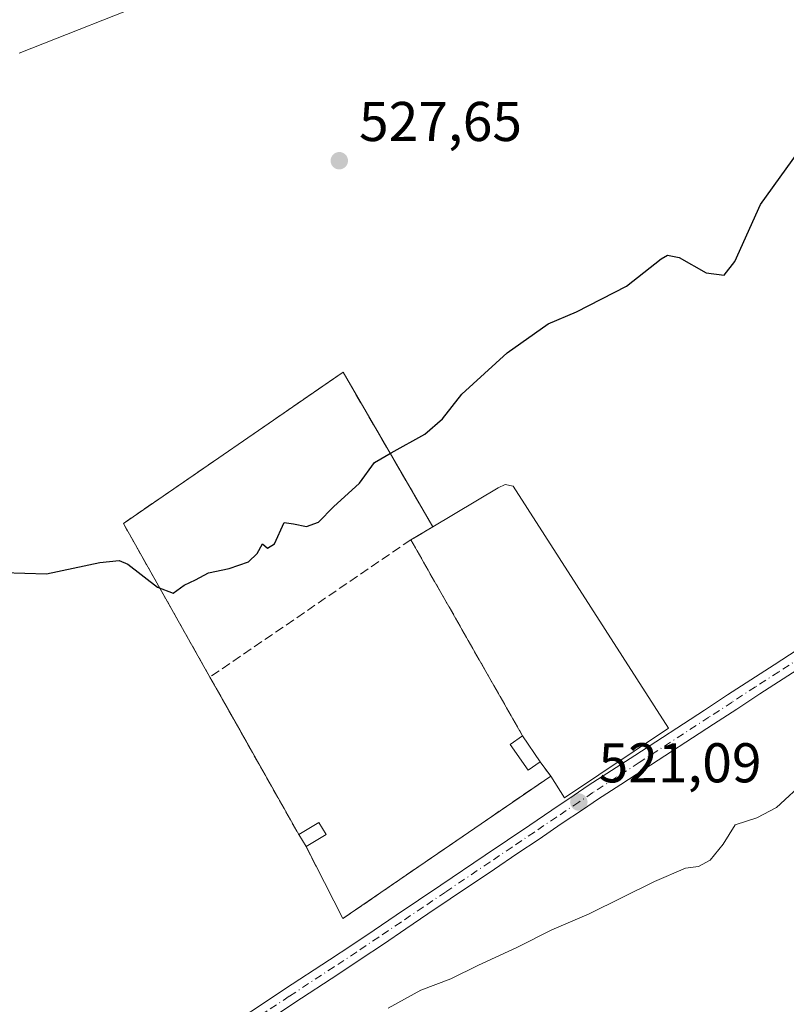
# Model space of a CAD drawing. Units: metres. Extents: x 631195 to 634649, y 4736620 to 4738999.
# Drawn here: x 632606 to 632743, y 4738469 to 4738645 of the extents above; entities that cross this region are included whole.
import ezdxf

# ---------------------------------------------------------------- set-up
doc = ezdxf.new("R2010")
doc.units = ezdxf.units.M
doc.header["$MEASUREMENT"] = 0
doc.linetypes.add('DGN Style 3', pattern=[2.307223458686699, 1.648016756204785, -0.6592067024819142])
doc.linetypes.add('DGN Style 4', pattern=[2.6384748266838614, 1.318413404963828, -0.6592067024819142, 0.001648016756204785, -0.6592067024819142])
for name, color, linetype, lineweight in [('Cementerio Cxs', 135, 'Continuous', 0), ('Cultivos herbáceos CxS', 92, 'Continuous', 0), ('Curva de nivel maestra', 30, 'Continuous', 30), ('Curva de nivel normal', 30, 'Continuous', 0), ('Edificación ligera Cxs', 1, 'Continuous', 0), ('Helipuerto Cxs', 7, 'Continuous', 0), ('Muro lineal', 1, 'DGN Style 3', 13), ('Núcleo urbano CxS', 7, 'Continuous', 0), ('Pastizal CxS', 92, 'Continuous', 0), ('Pista pavimentada Cxs', 135, 'Continuous', 0), ('Pista pavimentada eje', 135, 'DGN Style 4', 0), ('Punto de cota en terreno', 7, 'Continuous', 0), ('Rótulo de punto de cota en terreno', 7, 'Continuous', 0)]:
    doc.layers.add(name, color=color, linetype=linetype, lineweight=lineweight)
doc.styles.add('Style-Arial', font='txt')

# ---------------------------------------------------------------- blocks, each defined once
blk = doc.blocks.new('*U16')
at = {"layer": 'Cultivos herbáceos CxS', "color": 92, "linetype": 'Continuous', "lineweight": 0}
blk.add_polyline3d([(632700.9600999998, 4738510.0801, 521.7597999999998), (632699.1001000004, 4738512.610099999, 521.8733000000066), (632695.9501, 4738517.2601, 522.2537000000011), (632675.9401000004, 4738552.380100001, 524.4125000000058), (632679.8701, 4738554.710100001, 524.3377999999939), (632663.8201000001, 4738582.380100001, 525.8220000000001), (632624.5301000001, 4738555.290100001, 525.3191999999982), (632640.0100999996, 4738527.8101, 524.1545999999944), (632642.9490999999, 4738522.589199999, 523.9088000000047), (632655.8901000004, 4738499.600099999, 522.0109999999986), (632657.2100999998, 4738497.450099999, 521.8190000000031), (632663.7801000001, 4738484.5701, 521.2648999999947)], close=True, dxfattribs=at)
blk = doc.blocks.new('5PATER')
at = {"layer": 'Pastizal CxS', "linetype": 'Continuous', "lineweight": 0}
h = blk.add_hatch(color=51, dxfattribs=at)
edge = h.paths.add_edge_path()
edge.add_ellipse((0, 0), major_axis=(-0.1095731443231308, -0.1110710700762829), ratio=0.9994222409660322, start_angle=0, end_angle=360)

msp = doc.modelspace()

# ---------------------------------------------------------------- linework, layer by layer
at = {"layer": 'Cementerio Cxs', "color": 135, "linetype": 'Continuous', "lineweight": 0, "extrusion": (0.1516336689746236, 0.08989985973159464, 0.9843400051067386), "elevation": 522447.3251556812, "flags": 128}
msp.add_lwpolyline([(3753377.413091376, -2914342.399434804), (3753377.413091376, -2914337.757963998)], dxfattribs=at)
msp.add_lwpolyline([(3753377.413091376, -2914342.399434804), (3753377.413091376, -2914337.757963998)], dxfattribs=at)
at = {"layer": 'Cementerio Cxs', "color": 135, "linetype": 'Continuous', "lineweight": 0, "extrusion": (0.03724385888673106, -0.06536753244265499, 0.9971659744884919), "elevation": -285660.287655802, "flags": 128}
msp.add_lwpolyline([(2895513.297549838, 3793225.372150978), (2895513.297549838, 3793184.836801464)], dxfattribs=at)
msp.add_lwpolyline([(2895513.297549838, 3793225.372150978), (2895513.297549838, 3793184.836801464)], dxfattribs=at)
at = {"layer": 'Cementerio Cxs', "color": 135, "linetype": 'Continuous', "lineweight": 0, "extrusion": (0.02603094695627959, -0.04624263309957348, 0.9985910117182998), "elevation": -202130.2299322214, "flags": 128}
msp.add_lwpolyline([(2875731.182086269, 3813521.436550838), (2875731.182086269, 3813553.854723707)], dxfattribs=at)
at = {"layer": 'Cementerio Cxs', "color": 135, "linetype": 'Continuous', "lineweight": 0, "extrusion": (-0.04487138765597201, 0.06623871510317518, 0.9967943575238115), "elevation": 286004.0098396404, "flags": 128}
msp.add_lwpolyline([(-3181409.418865531, -3556780.296599921), (-3181409.418865531, -3556774.662043981)], dxfattribs=at)
msp.add_lwpolyline([(-3181409.418865531, -3556780.296599921), (-3181409.418865531, -3556774.662043981)], dxfattribs=at)
at = {"layer": 'Cementerio Cxs', "color": 135, "linetype": 'Continuous', "lineweight": 0, "extrusion": (0.07318968239258378, -0.09955370777116279, 0.99233680253243), "elevation": -424910.6741779923, "flags": 128}
msp.add_lwpolyline([(3316524.487502638, 3416712.809618876), (3316524.487502639, 3416709.645226202)], dxfattribs=at)
msp.add_lwpolyline([(3316524.487502638, 3416712.809618876), (3316524.487502639, 3416709.645226202)], dxfattribs=at)
at = {"layer": 'Cementerio Cxs', "color": 135, "linetype": 'Continuous', "lineweight": 0, "extrusion": (0.02212432556745616, -0.05457827882835719, 0.9982643566201888), "elevation": -244100.1545451401, "flags": 128}
msp.add_lwpolyline([(2366500.301718187, 4146550.372723761), (2366456.261619868, 4146540.682112916), (2366455.011570486, 4146555.111902817)], dxfattribs=at)
at = {"layer": 'Cementerio Cxs', "color": 135, "linetype": 'Continuous', "lineweight": 0, "extrusion": (-0.02086729403160609, 0.03398839559651622, 0.9992043559775815), "elevation": 148374.3395805844, "flags": 128}
msp.add_lwpolyline([(-3018393.141367469, -3704173.511430486), (-3018393.141367469, -3704176.036314738)], dxfattribs=at)
at = {"layer": 'Cementerio Cxs', "color": 135, "linetype": 'Continuous', "lineweight": 0}
msp.add_polyline3d([(632700.9600999998, 4738510.0801, 522.3944999999949), (632663.7801000001, 4738484.5701, 521.8237999999983), (632657.2100999998, 4738497.450099999, 522.6735999999946), (632655.8901000004, 4738499.600099999, 522.5728999999993), (632640.0100999996, 4738527.8101, 524.2932000000001), (632624.5301000001, 4738555.290100001, 525.4370000000055), (632663.8201000001, 4738582.380100001, 525.9535999999935), (632679.8701, 4738554.710100001, 524.5660999999964), (632675.9401000004, 4738552.380100001, 525.3843000000053), (632695.9501, 4738517.2601, 522.3347000000067), (632699.1001000004, 4738512.610099999, 522.7854999999981)], close=True, dxfattribs=at)
msp.add_polyline3d([(632640.0100999996, 4738527.8101, 524.2932000000001), (632624.5301000001, 4738555.290100001, 525.4370000000055), (632663.8201000001, 4738582.380100001, 525.9535999999935), (632679.8701, 4738554.710100001, 524.5660999999964)], dxfattribs=at)
at = {"layer": 'Cultivos herbáceos CxS', "color": 92, "linetype": 'Continuous', "lineweight": 0}
msp.add_polyline3d([(632663.7801000001, 4738484.5701, 521.2648999999947), (632700.9600999998, 4738510.0801, 521.7597999999998), (632699.1001000004, 4738512.610099999, 521.8733000000066), (632695.9501, 4738517.2601, 522.2537000000011), (632675.9401000004, 4738552.380100001, 524.4125000000058), (632679.8701, 4738554.710100001, 524.3377999999939), (632663.8201000001, 4738582.380100001, 525.8220000000001), (632624.5301000001, 4738555.290100001, 525.3191999999982), (632640.0100999996, 4738527.8101, 524.1545999999944), (632642.9490999999, 4738522.589199999, 523.9088000000047), (632655.8901000004, 4738499.600099999, 522.0109999999986), (632657.2100999998, 4738497.450099999, 521.8190000000031), (632663.7801000001, 4738484.5701, 521.2648999999947)], dxfattribs=at)
at = {"layer": 'Curva de nivel maestra', "color": 30, "linetype": 'Continuous', "lineweight": 30, "elevation": 525, "flags": 128}
msp.add_lwpolyline([(632599.0899999999, 4738546.670100001), (632610.75, 4738546.290100001), (632620.3200000003, 4738548.3301), (632623.7999999998, 4738548.670100001), (632625.3499999996, 4738548.030099999), (632630.6500000004, 4738543.920100001), (632633.4199999999, 4738542.850099999), (632635.4199999999, 4738544.270099999), (632637.4199999999, 4738545.2301), (632639.75, 4738546.450099999), (632643.4199999999, 4738547.2501), (632646.9299999997, 4738548.460100001), (632648.4699999997, 4738549.940099999), (632649.4100000003, 4738551.670100001), (632650.3099999997, 4738550.860099999), (632651.5599999997, 4738551.6501), (632653.2999999998, 4738555.4801), (632654.9500000002, 4738555.210100001), (632657.2999999998, 4738554.7301), (632659.4199999999, 4738555.5601), (632662.0899999999, 4738558.2601), (632666.75, 4738562.530099999), (632669.4199999999, 4738566.220100001), (632672.4199999999, 4738567.9301), (632678.4500000002, 4738571.280099999), (632681.5999999996, 4738574.0101), (632685.0700000003, 4738578.460100001), (632693.1600000003, 4738585.8201), (632700.54, 4738591.0601), (632705.5599999997, 4738593.190099999), (632714.54, 4738597.800100001), (632720.7300000006, 4738602.6601), (632721.8600000005, 4738603.3101), (632723.9600000001, 4738602.880100001), (632728.75, 4738600.1801), (632732.0099999999, 4738599.7501), (632733.9100000003, 4738602.170100001), (632738.4800000006, 4738612.380100001), (632747.6699999999, 4738625.1501)], dxfattribs=at)
at = {"layer": 'Curva de nivel normal', "color": 30, "linetype": 'Continuous', "lineweight": 0, "flags": 128}
for points, elevation in [([(632605.8700000001, 4738639.5001), (632631.5800000001, 4738649.670100001)], 530), ([(632671.9000000004, 4738468.540100001), (632677.75, 4738471.7501), (632683.0899999999, 4738473.790100001), (632688.04, 4738476.2601), (632694.8799999999, 4738479.420100001), (632701.1399999997, 4738482.550100001), (632707.8399999999, 4738485.4001), (632719.5199999996, 4738491.210100001), (632725.0899999999, 4738493.600099999), (632727.4199999999, 4738493.9001), (632729.5099999999, 4738495.0601), (632731.79, 4738497.9101), (632733.9800000006, 4738501.360099999), (632737.8600000005, 4738502.600099999), (632741.3600000005, 4738504.4801), (632746.6900000004, 4738509.350099999)], 520)]:
    msp.add_lwpolyline(points, dxfattribs=dict(at, elevation=elevation))
at = {"layer": 'Edificación ligera Cxs', "color": 1, "linetype": 'Continuous', "lineweight": 0, "extrusion": (-0.04487138765597201, 0.06623871510317518, 0.9967943575238115), "elevation": 286004.0098396404, "flags": 128}
msp.add_lwpolyline([(-3181409.418865531, -3556780.296599921), (-3181409.418865531, -3556774.662043981)], dxfattribs=at)
at = {"layer": 'Edificación ligera Cxs', "color": 1, "linetype": 'Continuous', "lineweight": 0, "extrusion": (-0.01296299759962012, -0.1255386073740931, 0.9920040417013459), "elevation": -602547.363195119, "flags": 128}
msp.add_lwpolyline([(142604.672521527, 4740277.712433117), (142608.0017800393, 4740280.247968121), (142609.5366585201, 4740278.218747763)], dxfattribs=at)
at = {"layer": 'Edificación ligera Cxs', "color": 1, "linetype": 'Continuous', "lineweight": 0, "extrusion": (-0.02086729403160609, 0.03398839559651622, 0.9992043559775815), "elevation": 148374.3395805844, "flags": 128}
msp.add_lwpolyline([(-3018393.141367469, -3704173.511430486), (-3018393.141367469, -3704176.036314738)], dxfattribs=at)
at = {"layer": 'Edificación ligera Cxs', "color": 1, "linetype": 'Continuous', "lineweight": 0, "extrusion": (0.007564222521191969, 0.004555484151053052, 0.999961014290957), "elevation": 26894.36317376785, "flags": 128}
msp.add_lwpolyline([(632638.726461202, 4738426.250453291), (632635.1562849722, 4738424.100430983)], dxfattribs=at)
at = {"layer": 'Edificación ligera Cxs', "color": 1, "linetype": 'Continuous', "lineweight": 0}
msp.add_polyline3d([(632699.1001000004, 4738512.610099999, 522.7854999999981), (632696.9600999998, 4738511.1601, 524.1971000000049), (632693.7200999996, 4738515.7401, 523.2838000000047), (632695.9501, 4738517.2601, 522.3347000000067)], dxfattribs=at)
for points in [[(632699.1001000004, 4738512.610099999, 524.1971000000049), (632696.9600999998, 4738511.1601, 524.1971000000049), (632693.7200999996, 4738515.7401, 524.1971000000049), (632695.9501, 4738517.2601, 524.1971000000049)], [(632660.7801000001, 4738499.600099999, 522.8929000000062), (632657.2100999998, 4738497.450099999, 522.8929000000062), (632655.8901000004, 4738499.600099999, 522.8929000000062), (632659.4600999998, 4738501.7601, 522.8929000000062)]]:
    msp.add_3dface(points, dxfattribs=at)
at = {"layer": 'Helipuerto Cxs', "color": 7, "linetype": 'Continuous', "lineweight": 0, "elevation": 525.3843000000053, "flags": 128}
msp.add_lwpolyline([(632699.1001000004, 4738512.610099999), (632695.9501, 4738517.2601), (632675.9401000004, 4738552.380100001), (632679.8701, 4738554.710100001), (632691.5701000001, 4738561.6801), (632692.8000999996, 4738562.2501), (632694.2301000003, 4738561.960100001), (632722.0100999996, 4738518.6601), (632703.4401000004, 4738506.1601), (632700.9600999998, 4738510.0801)], close=True, dxfattribs=at)
at = {"layer": 'Helipuerto Cxs', "color": 7, "linetype": 'Continuous', "lineweight": 0, "extrusion": (0.1516336689746236, 0.08989985973159464, 0.9843400051067386), "elevation": 522447.3251556812, "flags": 128}
msp.add_lwpolyline([(3753377.413091376, -2914337.757963998), (3753377.413091376, -2914342.399434804)], dxfattribs=at)
at = {"layer": 'Helipuerto Cxs', "color": 7, "linetype": 'Continuous', "lineweight": 0, "extrusion": (0.03724385888673106, -0.06536753244265499, 0.9971659744884919), "elevation": -285660.287655802, "flags": 128}
msp.add_lwpolyline([(2895513.297549838, 3793184.836801464), (2895513.297549838, 3793225.372150978)], dxfattribs=at)
at = {"layer": 'Helipuerto Cxs', "color": 7, "linetype": 'Continuous', "lineweight": 0, "extrusion": (-0.04487138765597201, 0.06623871510317518, 0.9967943575238115), "elevation": 286004.0098396404, "flags": 128}
msp.add_lwpolyline([(-3181409.418865531, -3556780.296599921), (-3181409.418865531, -3556774.662043981)], dxfattribs=at)
at = {"layer": 'Helipuerto Cxs', "color": 7, "linetype": 'Continuous', "lineweight": 0, "extrusion": (0.07318968239258378, -0.09955370777116279, 0.99233680253243), "elevation": -424910.6741779923, "flags": 128}
msp.add_lwpolyline([(3316524.487502639, 3416709.645226202), (3316524.487502638, 3416712.809618876)], dxfattribs=at)
at = {"layer": 'Helipuerto Cxs', "color": 7, "linetype": 'Continuous', "lineweight": 0}
msp.add_polyline3d([(632679.8701, 4738554.710100001, 524.5660999999964), (632691.5701000001, 4738561.6801, 524.0913), (632692.8000999996, 4738562.2501, 524.088699999993), (632694.2301000003, 4738561.960100001, 523.9974999999977), (632722.0100999996, 4738518.6601, 521.182799999995), (632703.4401000004, 4738506.1601, 521.2746000000043), (632700.9600999998, 4738510.0801, 522.3944999999949)], dxfattribs=at)
at = {"layer": 'Muro lineal', "color": 1, "linetype": 'DGN Style 3', "lineweight": 13, "extrusion": (-0.02068504278160887, -0.01414504595464705, 0.9996859740338783), "elevation": -79588.75074719217, "flags": 128}
msp.add_lwpolyline([(-3554329.377895288, 3196023.479942922), (-3554329.377895288, 3195979.93869467)], dxfattribs=at)
at = {"layer": 'Muro lineal', "color": 1, "linetype": 'DGN Style 3', "lineweight": 13, "extrusion": (0.03724385888673106, -0.06536753244265499, 0.9971659744884919), "elevation": -285660.287655802, "flags": 128}
msp.add_lwpolyline([(2895513.297549838, 3793225.372150978), (2895513.297549838, 3793184.836801464)], dxfattribs=at)
at = {"layer": 'Muro lineal', "color": 1, "linetype": 'DGN Style 3', "lineweight": 13, "extrusion": (0.02603094695627959, -0.04624263309957348, 0.9985910117182998), "elevation": -202130.2299322214, "flags": 128}
msp.add_lwpolyline([(2875731.182086269, 3813553.854723707), (2875731.182086269, 3813521.436550838)], dxfattribs=at)
at = {"layer": 'Muro lineal', "color": 1, "linetype": 'DGN Style 3', "lineweight": 13}
for points in [[(632640.0100999996, 4738527.8101, 524.2932000000001), (632624.5301000001, 4738555.290100001, 525.4370000000055), (632663.8201000001, 4738582.380100001, 525.9535999999935), (632679.8701, 4738554.710100001, 524.5660999999964), (632675.9401000004, 4738552.380100001, 525.3843000000053)], [(632657.2100999998, 4738497.450099999, 522.6735999999946), (632663.7801000001, 4738484.5701, 521.8237999999983), (632700.9600999998, 4738510.0801, 522.3944999999949), (632699.1001000004, 4738512.610099999, 522.7854999999981)]]:
    msp.add_polyline3d(points, dxfattribs=at)
at = {"layer": 'Núcleo urbano CxS', "color": 7, "linetype": 'Continuous', "lineweight": 0}
msp.add_polyline3d([(632700.9600999998, 4738510.0801, 521.7597999999998), (632663.7801000001, 4738484.5701, 521.2648999999947), (632657.2100999998, 4738497.450099999, 521.8190000000031), (632655.8901000004, 4738499.600099999, 522.0109999999986), (632642.9490999999, 4738522.589199999, 523.9088000000047), (632640.0100999996, 4738527.8101, 524.1545999999944), (632624.5301000001, 4738555.290100001, 525.3191999999982), (632663.8201000001, 4738582.380100001, 525.8220000000001), (632679.8701, 4738554.710100001, 524.3377999999939), (632675.9401000004, 4738552.380100001, 524.4125000000058), (632695.9501, 4738517.2601, 522.2537000000011), (632699.1001000004, 4738512.610099999, 521.8733000000066)], close=True, dxfattribs=at)
msp.add_polyline3d([(632663.7801000001, 4738484.5701, 521.2648999999947), (632700.9600999998, 4738510.0801, 521.7597999999998), (632699.1001000004, 4738512.610099999, 521.8733000000066), (632695.9501, 4738517.2601, 522.2537000000011), (632675.9401000004, 4738552.380100001, 524.4125000000058), (632679.8701, 4738554.710100001, 524.3377999999939), (632663.8201000001, 4738582.380100001, 525.8220000000001), (632624.5301000001, 4738555.290100001, 525.3191999999982), (632640.0100999996, 4738527.8101, 524.1545999999944), (632642.9490999999, 4738522.589199999, 523.9088000000047), (632655.8901000004, 4738499.600099999, 522.0109999999986), (632657.2100999998, 4738497.450099999, 521.8190000000031), (632663.7801000001, 4738484.5701, 521.2648999999947)], dxfattribs=at)
at = {"layer": 'Pista pavimentada Cxs', "color": 135, "linetype": 'Continuous', "lineweight": 0}
for points in [[(632645.3448999999, 4738466.612700001, 519.9281999999948), (632649.3431000002, 4738469.261499999, 520.0558000000019), (632653.3655000003, 4738471.913100001, 520.1671999999963), (632661.4055000005, 4738477.1931, 520.3475000000036), (632665.4178999999, 4738479.838099999, 520.5829999999987), (632669.3696999997, 4738482.502499999, 520.8902999999991), (632673.3501000004, 4738485.2029, 521.7286000000023), (632677.3305000003, 4738487.883099999, 520.7305999999953), (632681.3004999999, 4738490.573100001, 520.8453000000009), (632689.2605, 4738495.9331, 521.1037000000069), (632693.2304999996, 4738498.6231, 521.421100000007), (632697.2096999995, 4738501.3025, 521.3171000000002), (632701.1705, 4738503.993100001, 521.4585999999981), (632705.1612999998, 4738506.673699999, 521.2348999999958), (632707.6810999997, 4738508.380100001, 521.2024999999994), (632711.8537, 4738511.088500001, 521.1735999999946), (632716.0027000001, 4738513.777899999, 521.1892999999982), (632728.4622999999, 4738521.897500001, 521.1293000000006), (632732.6221000003, 4738524.597300001, 521.1208000000044), (632736.7626999998, 4738527.297900001, 521.1152000000002), (632740.9336999999, 4738529.998500001, 521.0540999999939), (632745.0721000005, 4738532.6873, 521.0473999999958)], [(632645.3448999999, 4738466.612700001, 519.9281999999948), (632649.3431000002, 4738469.261499999, 520.0558000000019), (632653.3655000003, 4738471.913100001, 520.1671999999963), (632661.4055000005, 4738477.1931, 520.3475000000036), (632665.4178999999, 4738479.838099999, 520.5829999999987), (632669.3696999997, 4738482.502499999, 520.8902999999991), (632673.3501000004, 4738485.2029, 521.7286000000023), (632677.3305000003, 4738487.883099999, 520.7305999999953), (632681.3004999999, 4738490.573100001, 520.8453000000009), (632689.2605, 4738495.9331, 521.1037000000069), (632693.2304999996, 4738498.6231, 521.421100000007), (632697.2096999995, 4738501.3025, 521.3171000000002), (632701.1705, 4738503.993100001, 521.4585999999981), (632705.1612999998, 4738506.673699999, 521.2348999999958), (632707.6810999997, 4738508.380100001, 521.2024999999994), (632711.8537, 4738511.088500001, 521.1735999999946), (632716.0027000001, 4738513.777899999, 521.1892999999982), (632728.4622999999, 4738521.897500001, 521.1293000000006), (632732.6221000003, 4738524.597300001, 521.1208000000044), (632736.7626999998, 4738527.297900001, 521.1152000000002), (632740.9336999999, 4738529.998500001, 521.0540999999939), (632745.0721000005, 4738532.6873, 521.0473999999958)], [(632746.7081000004, 4738530.172700001, 520.8539000000019), (632742.5663000002, 4738527.4815, 520.9245999999986), (632738.3973000003, 4738524.782299999, 520.9140999999945), (632734.2581000002, 4738522.082699999, 520.9661000000051), (632730.0976999998, 4738519.3825, 520.9336999999941), (632717.6372999996, 4738511.2623, 521.056500000006), (632713.4863, 4738508.5715, 521.0157000000036), (632709.3391000006, 4738505.879899999, 521.0026000000071), (632706.8388999999, 4738504.1865, 520.9799999999959), (632702.8497000001, 4738501.507099999, 520.8962000000029), (632698.8903000001, 4738498.817500001, 520.8757999999943), (632694.9096999997, 4738496.1371, 520.7565000000031), (632690.9397, 4738493.447100001, 520.7378000000026), (632682.9797, 4738488.087099999, 520.5886000000028), (632679.0097000003, 4738485.397100001, 520.4973999999929), (632675.0301000001, 4738482.717300001, 520.5850999999967), (632671.0503000002, 4738480.0175, 520.5261000000028), (632667.0821000002, 4738477.3421, 520.3076000000001), (632663.0544999996, 4738474.686899999, 520.264599999995), (632655.0144999997, 4738469.4069, 520.0880999999936), (632650.9971000003, 4738466.7587, 519.9412000000011)], [(632746.7081000004, 4738530.172700001, 520.8539000000019), (632742.5663000002, 4738527.4815, 520.9245999999986), (632738.3973000003, 4738524.782299999, 520.9140999999945), (632734.2581000002, 4738522.082699999, 520.9661000000051), (632730.0976999998, 4738519.3825, 520.9336999999941), (632717.6372999996, 4738511.2623, 521.056500000006), (632713.4863, 4738508.5715, 521.0157000000036), (632709.3391000006, 4738505.879899999, 521.0026000000071), (632706.8388999999, 4738504.1865, 520.9799999999959), (632702.8497000001, 4738501.507099999, 520.8962000000029), (632698.8903000001, 4738498.817500001, 520.8757999999943), (632694.9096999997, 4738496.1371, 520.7565000000031), (632690.9397, 4738493.447100001, 520.7378000000026), (632682.9797, 4738488.087099999, 520.5886000000028), (632679.0097000003, 4738485.397100001, 520.4973999999929), (632675.0301000001, 4738482.717300001, 520.5850999999967), (632671.0503000002, 4738480.0175, 520.5261000000028), (632667.0821000002, 4738477.3421, 520.3076000000001), (632663.0544999996, 4738474.686899999, 520.264599999995), (632655.0144999997, 4738469.4069, 520.0880999999936), (632650.9971000003, 4738466.7587, 519.9412000000011)]]:
    msp.add_polyline3d(points, dxfattribs=at)
at = {"layer": 'Pista pavimentada eje', "color": 135, "linetype": 'DGN Style 4', "lineweight": 0}
for points in [[(632745.8901000004, 4738531.4301, 520.9615000000049), (632741.7500999998, 4738528.7401, 520.9958000000044), (632737.5800999999, 4738526.040100001, 521.0289000000049), (632733.4401000004, 4738523.340100001, 521.0650000000023), (632729.2801000001, 4738520.640100001, 521.043399999995), (632716.8201000001, 4738512.520099999, 521.149900000004), (632712.6700999998, 4738509.8301, 521.0936999999976), (632708.5100999996, 4738507.130100001, 521.1117999999988), (632706.0000999998, 4738505.4301, 521.1003999999957)], [(632706.0000999998, 4738505.4301, 521.1003999999957), (632702.0100999996, 4738502.7501, 521.0381000000052), (632698.0500999996, 4738500.0601, 521.0402000000031), (632694.0701000001, 4738497.380100001, 520.832899999994), (632690.1001000004, 4738494.690099999, 520.8956999999937), (632682.1401000004, 4738489.3301, 520.6910000000062), (632678.1700999998, 4738486.640100001, 520.547200000001), (632674.1901000004, 4738483.960100001, 521.0611999999965), (632670.2100999998, 4738481.2601, 520.6925999999949), (632666.2500999998, 4738478.590100001, 520.4517999999953), (632662.2301000003, 4738475.940099999, 520.2995999999986), (632654.1901000004, 4738470.6601, 520.123900000006), (632650.1700999998, 4738468.0101, 519.9851999999955), (632646.1700999998, 4738465.360099999, 519.8672999999981), (632642.1401000004, 4738462.720100001, 519.7102000000014), (632638.1201, 4738460.0801, 519.5022000000026), (632634.1201, 4738457.4301, 519.2189000000071), (632626.0800999999, 4738452.1501, 518.7522000000026), (632622.0701000001, 4738449.5001, 518.5795999999973), (632618.0500999996, 4738446.850099999, 518.3016000000061), (632610.0100999996, 4738441.5701, 517.7321999999986), (632605.8278999999, 4738438.805500001, 517.5109999999986), (632601.2100999998, 4738435.9001, 517.4719000000041)]]:
    msp.add_polyline3d(points, dxfattribs=at)

# ---------------------------------------------------------------- block references
at = {"layer": 'Cultivos herbáceos CxS', "color": 92, "linetype": 'Continuous', "lineweight": 0}
msp.add_blockref('*U16', (0, 0), dxfattribs=at)
at = {"layer": 'Punto de cota en terreno', "color": 7, "linetype": 'Continuous', "lineweight": 0, "xscale": 10, "yscale": 10, "zscale": 10}
for p in [(632663.1500000004, 4738620.230000001, 527.6499999999943), (632706, 4738505.430000001, 521.0899999999965)]:
    msp.add_blockref('5PATER', p, dxfattribs=at)

# ---------------------------------------------------------------- texts
at = {"layer": 'Rótulo de punto de cota en terreno', "color": 7, "linetype": 'Continuous', "lineweight": 0, "style": 'Style-Arial'}
for s, p in [('527,65', (632666.6777999997, 4738623.7578)), ('521,09', (632709.5278000003, 4738508.957800001))]:
    msp.add_text(s, height=7.000000000000002, dxfattribs=at).set_placement(p)

doc.saveas('drawing.dxf')
